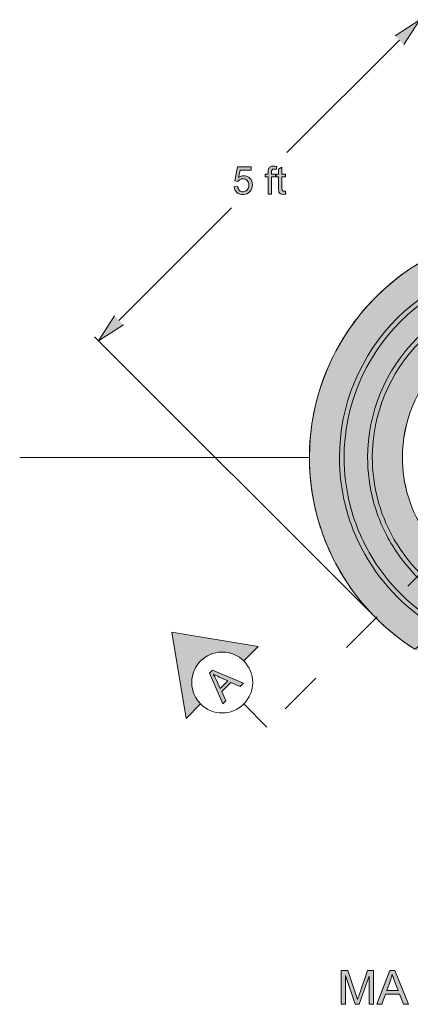
# Model space of a CAD drawing. Units: inches. Extents: x 4.19 to 6.78, y 2.76 to 5.25.
# Drawn here: x 4.19 to 5.1, y 2.89 to 5.16 of the extents above; entities that cross this region are included whole.
import ezdxf

# ---------------------------------------------------------------- set-up
doc = ezdxf.new("R2010")
doc.units = ezdxf.units.IN
doc.header["$MEASUREMENT"] = 0
doc.linetypes.add('AI-Linetype-1', pattern=[0.15, 0.0775, -0.03, 0.0125, -0.03])
doc.linetypes.add('AI-Linetype-2', pattern=[0.15, 0.0775, -0.03, 0.0125, -0.03])
doc.layers.add('Layer 1', color=7, linetype='Continuous')

# ---------------------------------------------------------------- blocks, each defined once
blk = doc.blocks.new('block 2')
at = {"layer": 'Layer 1', "true_color": 0xffffff}
for points in [[(5.0599, 5.1244), (5.1174, 5.1615), (5.0802, 5.1041)], [(4.4334, 4.4574), (4.376, 4.4202), (4.4132, 4.4776)]]:
    blk.add_hatch(color=7, dxfattribs=at).paths.add_polyline_path(points)
h = blk.add_hatch(color=7, dxfattribs=at)
edge = h.paths.add_edge_path()
edge.add_spline(control_points=[(4.6889, 4.7757), (4.6894, 4.7704), (4.6915, 4.7661), (4.6952, 4.7628), (4.6988, 4.7596), (4.7036, 4.758), (4.7094, 4.758), (4.7164, 4.758), (4.722, 4.7605), (4.7261, 4.7657), (4.7294, 4.7699), (4.7311, 4.7749), (4.7311, 4.7807), (4.7311, 4.7867), (4.7292, 4.7917), (4.7254, 4.7955), (4.7216, 4.7994), (4.7169, 4.8013), (4.7113, 4.8013), (4.7071, 4.8013), (4.7031, 4.8), (4.6993, 4.7973), (4.6993, 4.7973), (4.7027, 4.8144), (4.7027, 4.8144), (4.7027, 4.8144), (4.7281, 4.8144), (4.7281, 4.8144), (4.7281, 4.8144), (4.7281, 4.8219), (4.7281, 4.8219), (4.7281, 4.8219), (4.6965, 4.8219), (4.6965, 4.8219), (4.6965, 4.8219), (4.6903, 4.7892), (4.6903, 4.7892), (4.6903, 4.7892), (4.6976, 4.7882), (4.6976, 4.7882), (4.6988, 4.79), (4.7004, 4.7915), (4.7024, 4.7927), (4.7044, 4.7938), (4.7067, 4.7944), (4.7092, 4.7944), (4.7133, 4.7944), (4.7166, 4.7931), (4.7191, 4.7905), (4.7216, 4.7879), (4.7228, 4.7844), (4.7228, 4.7799), (4.7228, 4.7752), (4.7215, 4.7715), (4.7189, 4.7686), (4.7163, 4.7658), (4.7131, 4.7643), (4.7094, 4.7643), (4.7062, 4.7643), (4.7035, 4.7653), (4.7013, 4.7674), (4.6991, 4.7694), (4.6977, 4.7724), (4.6971, 4.7764), (4.6971, 4.7764), (4.6889, 4.7757), (4.6889, 4.7757)], knot_values=[0, 0, 0, 0, 0.013889, 0.013889, 0.013889, 0.027778, 0.027778, 0.027778, 0.041667, 0.041667, 0.041667, 0.055556, 0.055556, 0.055556, 0.069444, 0.069444, 0.069444, 0.083333, 0.083333, 0.083333, 0.097222, 0.097222, 0.097222, 0.111111, 0.111111, 0.111111, 0.125, 0.125, 0.125, 0.138889, 0.138889, 0.138889, 0.152778, 0.152778, 0.152778, 0.166667, 0.166667, 0.166667, 0.180556, 0.180556, 0.180556, 0.194444, 0.194444, 0.194444, 0.208333, 0.208333, 0.208333, 0.222222, 0.222222, 0.222222, 0.236111, 0.236111, 0.236111, 0.25, 0.25, 0.25, 0.263889, 0.263889, 0.263889, 0.277778, 0.277778, 0.277778, 0.291667, 0.291667, 0.291667, 0.305556, 0.305556, 0.305556, 0.305556], degree=3, periodic=0)
edge.add_line((4.6889, 4.7757), (4.6889, 4.7757))
h = blk.add_hatch(color=7, dxfattribs=at)
edge = h.paths.add_edge_path()
edge.add_spline(control_points=[(4.7671, 4.759), (4.7671, 4.759), (4.775, 4.759), (4.775, 4.759), (4.775, 4.759), (4.775, 4.7991), (4.775, 4.7991), (4.775, 4.7991), (4.7839, 4.7991), (4.7839, 4.7991), (4.7839, 4.7991), (4.7839, 4.8052), (4.7839, 4.8052), (4.7839, 4.8052), (4.7749, 4.8052), (4.7749, 4.8052), (4.7749, 4.8052), (4.7749, 4.8094), (4.7749, 4.8094), (4.7749, 4.8122), (4.7754, 4.8141), (4.7764, 4.8151), (4.7774, 4.8161), (4.7791, 4.8166), (4.7814, 4.8166), (4.7829, 4.8166), (4.7844, 4.8164), (4.786, 4.8161), (4.786, 4.8161), (4.7872, 4.8229), (4.7872, 4.8229), (4.7845, 4.8235), (4.7821, 4.8237), (4.7799, 4.8237), (4.7765, 4.8237), (4.7738, 4.8231), (4.7719, 4.8218), (4.77, 4.8206), (4.7687, 4.8189), (4.768, 4.8169), (4.7674, 4.8154), (4.7671, 4.8131), (4.7671, 4.81), (4.7671, 4.81), (4.7671, 4.8051), (4.7671, 4.8051), (4.7671, 4.8051), (4.7602, 4.8051), (4.7602, 4.8051), (4.7602, 4.8051), (4.7602, 4.7991), (4.7602, 4.7991), (4.7602, 4.7991), (4.7671, 4.7991), (4.7671, 4.7991), (4.7671, 4.7991), (4.7671, 4.7589), (4.7671, 4.7589)], knot_values=[0, 0, 0, 0, 0.013889, 0.013889, 0.013889, 0.027778, 0.027778, 0.027778, 0.041667, 0.041667, 0.041667, 0.055556, 0.055556, 0.055556, 0.069444, 0.069444, 0.069444, 0.083333, 0.083333, 0.083333, 0.097222, 0.097222, 0.097222, 0.111111, 0.111111, 0.111111, 0.125, 0.125, 0.125, 0.138889, 0.138889, 0.138889, 0.152778, 0.152778, 0.152778, 0.166667, 0.166667, 0.166667, 0.180556, 0.180556, 0.180556, 0.194444, 0.194444, 0.194444, 0.208333, 0.208333, 0.208333, 0.222222, 0.222222, 0.222222, 0.236111, 0.236111, 0.236111, 0.25, 0.25, 0.25, 0.263889, 0.263889, 0.263889, 0.263889], degree=3, periodic=0)
edge.add_line((4.7671, 4.7589), (4.7671, 4.759))
h = blk.add_hatch(color=7, dxfattribs=at)
edge = h.paths.add_edge_path()
edge.add_spline(control_points=[(4.807, 4.766), (4.8056, 4.7658), (4.8045, 4.7657), (4.8036, 4.7657), (4.8025, 4.7657), (4.8016, 4.7659), (4.801, 4.7662), (4.8003, 4.7666), (4.7999, 4.7671), (4.7996, 4.7678), (4.7993, 4.7684), (4.7992, 4.7698), (4.7992, 4.7721), (4.7992, 4.7721), (4.7992, 4.7991), (4.7992, 4.7991), (4.7992, 4.7991), (4.807, 4.7991), (4.807, 4.7991), (4.807, 4.7991), (4.807, 4.8052), (4.807, 4.8052), (4.807, 4.8052), (4.7992, 4.8052), (4.7992, 4.8052), (4.7992, 4.8052), (4.7992, 4.8213), (4.7992, 4.8213), (4.7992, 4.8213), (4.7914, 4.8166), (4.7914, 4.8166), (4.7914, 4.8166), (4.7914, 4.8052), (4.7914, 4.8052), (4.7914, 4.8052), (4.7856, 4.8052), (4.7856, 4.8052), (4.7856, 4.8052), (4.7856, 4.7991), (4.7856, 4.7991), (4.7856, 4.7991), (4.7914, 4.7991), (4.7914, 4.7991), (4.7914, 4.7991), (4.7914, 4.7725), (4.7914, 4.7725), (4.7914, 4.7713), (4.7914, 4.7703), (4.7914, 4.7693), (4.7915, 4.7683), (4.7915, 4.7674), (4.7916, 4.7667), (4.7918, 4.7651), (4.792, 4.764), (4.7923, 4.7633), (4.793, 4.7618), (4.7941, 4.7606), (4.7956, 4.7597), (4.7972, 4.7588), (4.7994, 4.7584), (4.8022, 4.7584), (4.804, 4.7584), (4.8059, 4.7586), (4.8081, 4.7591), (4.8081, 4.7591), (4.807, 4.766), (4.807, 4.766)], knot_values=[0, 0, 0, 0, 0.013889, 0.013889, 0.013889, 0.027778, 0.027778, 0.027778, 0.041667, 0.041667, 0.041667, 0.055556, 0.055556, 0.055556, 0.069444, 0.069444, 0.069444, 0.083333, 0.083333, 0.083333, 0.097222, 0.097222, 0.097222, 0.111111, 0.111111, 0.111111, 0.125, 0.125, 0.125, 0.138889, 0.138889, 0.138889, 0.152778, 0.152778, 0.152778, 0.166667, 0.166667, 0.166667, 0.180556, 0.180556, 0.180556, 0.194444, 0.194444, 0.194444, 0.208333, 0.208333, 0.208333, 0.222222, 0.222222, 0.222222, 0.236111, 0.236111, 0.236111, 0.25, 0.25, 0.25, 0.263889, 0.263889, 0.263889, 0.277778, 0.277778, 0.277778, 0.291667, 0.291667, 0.291667, 0.305556, 0.305556, 0.305556, 0.305556], degree=3, periodic=0)
edge.add_line((4.807, 4.766), (4.807, 4.766))
at = {"layer": 'Layer 1', "true_color": 0xbebebe}
h = blk.add_hatch(color=9, dxfattribs=at)
edge = h.paths.add_edge_path()
edge.add_spline(control_points=[(5.8876, 4.3052), (5.8682, 4.3684), (5.8369, 4.4275), (5.7951, 4.4794), (5.7535, 4.5312), (5.7036, 4.5731), (5.6497, 4.6044), (5.6497, 4.6044), (5.6465, 4.6011), (5.6465, 4.6011), (5.6465, 4.6011), (5.6478, 4.6055), (5.6478, 4.6055), (5.6187, 4.6222), (5.5869, 4.6368), (5.5524, 4.6482), (5.5179, 4.6597), (5.4811, 4.668), (5.4426, 4.6722), (5.3649, 4.6805), (5.284, 4.6716), (5.2064, 4.6432), (5.1289, 4.6149), (5.0613, 4.5694), (5.0074, 4.5129), (4.9806, 4.4849), (4.9579, 4.4548), (4.939, 4.4238), (4.92, 4.3927), (4.9051, 4.361), (4.8937, 4.3295), (4.8823, 4.298), (4.8735, 4.2641), (4.8681, 4.2282), (4.8628, 4.1923), (4.861, 4.1546), (4.8636, 4.116), (4.8688, 4.038), (4.8916, 3.9598), (4.9329, 3.8884), (4.9764, 3.8133), (5.0364, 3.7524), (5.1054, 3.7086), (5.1054, 3.7086), (5.2967, 3.8545), (5.2967, 3.8545), (5.2333, 3.8737), (5.1757, 3.9135), (5.1348, 3.9705), (5.1148, 3.9983), (5.1002, 4.0286), (5.0906, 4.0597), (5.081, 4.0907), (5.0768, 4.1216), (5.0768, 4.151), (5.0768, 4.2331), (5.1095, 4.3119), (5.1675, 4.37), (5.2256, 4.4281), (5.3044, 4.4608), (5.3866, 4.4608), (5.4226, 4.4608), (5.4607, 4.4545), (5.4985, 4.4399), (5.5363, 4.4252), (5.5718, 4.403), (5.6022, 4.3735), (5.6326, 4.344), (5.6561, 4.3091), (5.672, 4.2715), (5.6878, 4.234), (5.6953, 4.1957), (5.6963, 4.1593), (5.6963, 4.1593), (5.8876, 4.3053), (5.8876, 4.3053)], knot_values=[0, 0, 0, 0, 0.013889, 0.013889, 0.013889, 0.027778, 0.027778, 0.027778, 0.041667, 0.041667, 0.041667, 0.055556, 0.055556, 0.055556, 0.069444, 0.069444, 0.069444, 0.083333, 0.083333, 0.083333, 0.097222, 0.097222, 0.097222, 0.111111, 0.111111, 0.111111, 0.125, 0.125, 0.125, 0.138889, 0.138889, 0.138889, 0.152778, 0.152778, 0.152778, 0.166667, 0.166667, 0.166667, 0.180556, 0.180556, 0.180556, 0.194444, 0.194444, 0.194444, 0.208333, 0.208333, 0.208333, 0.222222, 0.222222, 0.222222, 0.236111, 0.236111, 0.236111, 0.25, 0.25, 0.25, 0.263889, 0.263889, 0.263889, 0.277778, 0.277778, 0.277778, 0.291667, 0.291667, 0.291667, 0.305556, 0.305556, 0.305556, 0.319444, 0.319444, 0.319444, 0.333333, 0.333333, 0.333333, 0.347222, 0.347222, 0.347222, 0.347222], degree=3, periodic=0)
edge.add_line((5.8876, 4.3053), (5.8876, 4.3052))
edge = h.paths.add_edge_path()
edge.add_spline(control_points=[(5.1054, 3.7086), (5.1362, 3.6889), (5.1682, 3.6731), (5.2004, 3.6609), (5.2325, 3.6487), (5.2646, 3.6401), (5.296, 3.6346), (5.3289, 3.6288), (5.3639, 3.626), (5.4002, 3.6269), (5.4366, 3.6279), (5.4739, 3.6326), (5.5116, 3.6418), (5.5875, 3.6605), (5.6605, 3.6964), (5.7237, 3.7495), (5.7869, 3.8026), (5.835, 3.8683), (5.8665, 3.9399), (5.8821, 3.9753), (5.8932, 4.0113), (5.9004, 4.0469), (5.9076, 4.0826), (5.9109, 4.1175), (5.9109, 4.1509), (5.9109, 4.2017), (5.9035, 4.2538), (5.8877, 4.3052), (5.8877, 4.3052), (5.6963, 4.1593), (5.6963, 4.1593), (5.6964, 4.1565), (5.6964, 4.1537), (5.6964, 4.1509), (5.6964, 4.0688), (5.6638, 3.99), (5.6057, 3.9319), (5.5476, 3.8738), (5.4688, 3.8411), (5.3866, 3.8412), (5.3577, 3.8412), (5.3273, 3.8452), (5.2967, 3.8545), (5.2967, 3.8545), (5.1054, 3.7086), (5.1054, 3.7086)], knot_values=[0, 0, 0, 0, 0.013889, 0.013889, 0.013889, 0.027778, 0.027778, 0.027778, 0.041667, 0.041667, 0.041667, 0.055556, 0.055556, 0.055556, 0.069444, 0.069444, 0.069444, 0.083333, 0.083333, 0.083333, 0.097222, 0.097222, 0.097222, 0.111111, 0.111111, 0.111111, 0.125, 0.125, 0.125, 0.138889, 0.138889, 0.138889, 0.152778, 0.152778, 0.152778, 0.166667, 0.166667, 0.166667, 0.180556, 0.180556, 0.180556, 0.194444, 0.194444, 0.194444, 0.208333, 0.208333, 0.208333, 0.208333], degree=3, periodic=0)
edge.add_line((5.1054, 3.7086), (5.1054, 3.7086))
at = {"layer": 'Layer 1', "true_color": 0xffffff}
h = blk.add_hatch(color=7, dxfattribs=at)
edge = h.paths.add_edge_path()
edge.add_spline(control_points=[(4.6116, 3.582), (4.5995, 3.594), (4.591, 3.6115), (4.591, 3.6317), (4.591, 3.6519), (4.5995, 3.6694), (4.6116, 3.6814), (4.6236, 3.6934), (4.6411, 3.702), (4.6613, 3.702), (4.6815, 3.702), (4.699, 3.6935), (4.711, 3.6814), (4.711, 3.6814), (4.7442, 3.7146), (4.7442, 3.7146), (4.7442, 3.7146), (4.5453, 3.7477), (4.5453, 3.7477), (4.5453, 3.7477), (4.5784, 3.5488), (4.5784, 3.5488), (4.5784, 3.5488), (4.6116, 3.582), (4.6116, 3.582)], knot_values=[0, 0, 0, 0, 0.013889, 0.013889, 0.013889, 0.027778, 0.027778, 0.027778, 0.041667, 0.041667, 0.041667, 0.055556, 0.055556, 0.055556, 0.069444, 0.069444, 0.069444, 0.083333, 0.083333, 0.083333, 0.097222, 0.097222, 0.097222, 0.111111, 0.111111, 0.111111, 0.111111], degree=3, periodic=0)
edge.add_line((4.6116, 3.582), (4.6116, 3.582))
h = blk.add_hatch(color=7, dxfattribs=at)
h.paths.add_polyline_path([(4.663, 3.5825), (4.6701, 3.5896), (4.6603, 3.6106), (4.6816, 3.6319), (4.7029, 3.6224), (4.7105, 3.6301), (4.6389, 3.6601), (4.6317, 3.6529), (4.663, 3.5825)])
edge = h.paths.add_edge_path()
edge.add_spline(control_points=[(4.6568, 3.618), (4.6568, 3.618), (4.6474, 3.6385), (4.6474, 3.6385), (4.6454, 3.6429), (4.643, 3.6471), (4.6405, 3.651), (4.644, 3.6491), (4.6487, 3.6467), (4.6546, 3.644), (4.6546, 3.644), (4.674, 3.6353), (4.674, 3.6353), (4.674, 3.6353), (4.6568, 3.618), (4.6568, 3.618)], knot_values=[0, 0, 0, 0, 0.013889, 0.013889, 0.013889, 0.027778, 0.027778, 0.027778, 0.041667, 0.041667, 0.041667, 0.055556, 0.055556, 0.055556, 0.069444, 0.069444, 0.069444, 0.069444], degree=3, periodic=0)
edge.add_line((4.6568, 3.618), (4.6568, 3.618))
h = blk.add_hatch(color=7, dxfattribs=at)
edge = h.paths.add_edge_path()
edge.add_spline(control_points=[(4.9358, 2.8888), (4.9358, 2.8888), (4.9457, 2.8888), (4.9457, 2.8888), (4.9457, 2.8888), (4.9457, 2.955), (4.9457, 2.955), (4.9457, 2.955), (4.9682, 2.8888), (4.9682, 2.8888), (4.9682, 2.8888), (4.9775, 2.8888), (4.9775, 2.8888), (4.9775, 2.8888), (5.0002, 2.9539), (5.0002, 2.9539), (5.0002, 2.9539), (5.0002, 2.8888), (5.0002, 2.8888), (5.0002, 2.8888), (5.0101, 2.8888), (5.0101, 2.8888), (5.0101, 2.8888), (5.0101, 2.9666), (5.0101, 2.9666), (5.0101, 2.9666), (4.9963, 2.9666), (4.9963, 2.9666), (4.9963, 2.9666), (4.9776, 2.9125), (4.9776, 2.9125), (4.9757, 2.907), (4.9744, 2.9029), (4.9734, 2.9), (4.9727, 2.9025), (4.9714, 2.9064), (4.9697, 2.9115), (4.9697, 2.9115), (4.9513, 2.9666), (4.9513, 2.9666), (4.9513, 2.9666), (4.9358, 2.9666), (4.9358, 2.9666), (4.9358, 2.9666), (4.9358, 2.8888), (4.9358, 2.8888)], knot_values=[0, 0, 0, 0, 0.013889, 0.013889, 0.013889, 0.027778, 0.027778, 0.027778, 0.041667, 0.041667, 0.041667, 0.055556, 0.055556, 0.055556, 0.069444, 0.069444, 0.069444, 0.083333, 0.083333, 0.083333, 0.097222, 0.097222, 0.097222, 0.111111, 0.111111, 0.111111, 0.125, 0.125, 0.125, 0.138889, 0.138889, 0.138889, 0.152778, 0.152778, 0.152778, 0.166667, 0.166667, 0.166667, 0.180556, 0.180556, 0.180556, 0.194444, 0.194444, 0.194444, 0.208333, 0.208333, 0.208333, 0.208333], degree=3, periodic=0)
edge.add_line((4.9358, 2.8888), (4.9358, 2.8888))
h = blk.add_hatch(color=7, dxfattribs=at)
h.paths.add_polyline_path([(5.0181, 2.8888), (5.0291, 2.8888), (5.0376, 2.9124), (5.0702, 2.9124), (5.0792, 2.8888), (5.0909, 2.8888), (5.0592, 2.9666), (5.048, 2.9666), (5.0181, 2.8888)])
edge = h.paths.add_edge_path()
edge.add_spline(control_points=[(5.0406, 2.9207), (5.0406, 2.9207), (5.0492, 2.9436), (5.0492, 2.9436), (5.0509, 2.9485), (5.0523, 2.9534), (5.0533, 2.9584), (5.0546, 2.9543), (5.0564, 2.9489), (5.0588, 2.9423), (5.0588, 2.9423), (5.067, 2.9207), (5.067, 2.9207), (5.067, 2.9207), (5.0405, 2.9207), (5.0405, 2.9207)], knot_values=[0, 0, 0, 0, 0.013889, 0.013889, 0.013889, 0.027778, 0.027778, 0.027778, 0.041667, 0.041667, 0.041667, 0.055556, 0.055556, 0.055556, 0.069444, 0.069444, 0.069444, 0.069444], degree=3, periodic=0)
edge.add_line((5.0405, 2.9207), (5.0406, 2.9207))
at = {"layer": 'Layer 1', "lineweight": 0}
for points in [[(5.0599, 5.1244), (5.1174, 5.1615), (5.0802, 5.1041)], [(4.4334, 4.4574), (4.376, 4.4202), (4.4132, 4.4776)], [(4.663, 3.5825), (4.6701, 3.5896), (4.6603, 3.6106), (4.6816, 3.6319), (4.7029, 3.6224), (4.7105, 3.6301), (4.6389, 3.6601), (4.6317, 3.6529), (4.663, 3.5825)], [(5.0181, 2.8888), (5.0291, 2.8888), (5.0376, 2.9124), (5.0702, 2.9124), (5.0792, 2.8888), (5.0909, 2.8888), (5.0592, 2.9666), (5.048, 2.9666), (5.0181, 2.8888)]]:
    blk.add_lwpolyline(points, dxfattribs=at)
at = {"layer": 'Layer 1', "color": 7, "lineweight": 13, "true_color": 0xffffff}
for points in [[(4.8104, 4.8546), (5.07, 5.1143)], [(4.683, 4.7272), (4.4233, 4.4675)], [(5.0002, 3.796), (4.367, 4.4292)], [(4.8624, 4.1509), (4.1944, 4.1509)]]:
    blk.add_lwpolyline(points, dxfattribs=at)
at = {"layer": 'Layer 1', "color": 7, "linetype": 'AI-Linetype-2', "lineweight": 13, "true_color": 0xffffff}
blk.add_lwpolyline([(5.9556, 4.8265), (6.0089, 4.7732), (4.7643, 3.5287)], dxfattribs=at)
at = {"layer": 'Layer 1', "color": 7, "linetype": 'AI-Linetype-1', "lineweight": 13, "true_color": 0xffffff}
blk.add_lwpolyline([(4.711, 3.582), (4.7643, 3.5287)], dxfattribs=at)
at = {"layer": 'Layer 1', "lineweight": 0}
for points, knots in [([(4.6889, 4.7757), (4.6894, 4.7704), (4.6915, 4.7661), (4.6952, 4.7628), (4.6988, 4.7596), (4.7036, 4.758), (4.7094, 4.758), (4.7164, 4.758), (4.722, 4.7605), (4.7261, 4.7657), (4.7294, 4.7699), (4.7311, 4.7749), (4.7311, 4.7807), (4.7311, 4.7867), (4.7292, 4.7917), (4.7254, 4.7955), (4.7216, 4.7994), (4.7169, 4.8013), (4.7113, 4.8013), (4.7071, 4.8013), (4.7031, 4.8), (4.6993, 4.7973), (4.6993, 4.7973), (4.7027, 4.8144), (4.7027, 4.8144), (4.7027, 4.8144), (4.7281, 4.8144), (4.7281, 4.8144), (4.7281, 4.8144), (4.7281, 4.8219), (4.7281, 4.8219), (4.7281, 4.8219), (4.6965, 4.8219), (4.6965, 4.8219), (4.6965, 4.8219), (4.6903, 4.7892), (4.6903, 4.7892), (4.6903, 4.7892), (4.6976, 4.7882), (4.6976, 4.7882), (4.6988, 4.79), (4.7004, 4.7915), (4.7024, 4.7927), (4.7044, 4.7938), (4.7067, 4.7944), (4.7092, 4.7944), (4.7133, 4.7944), (4.7166, 4.7931), (4.7191, 4.7905), (4.7216, 4.7879), (4.7228, 4.7844), (4.7228, 4.7799), (4.7228, 4.7752), (4.7215, 4.7715), (4.7189, 4.7686), (4.7163, 4.7658), (4.7131, 4.7643), (4.7094, 4.7643), (4.7062, 4.7643), (4.7035, 4.7653), (4.7013, 4.7674), (4.6991, 4.7694), (4.6977, 4.7724), (4.6971, 4.7764), (4.6971, 4.7764), (4.6889, 4.7757), (4.6889, 4.7757)], [0, 0, 0, 0, 1, 1, 1, 2, 2, 2, 3, 3, 3, 4, 4, 4, 5, 5, 5, 6, 6, 6, 7, 7, 7, 8, 8, 8, 9, 9, 9, 10, 10, 10, 11, 11, 11, 12, 12, 12, 13, 13, 13, 14, 14, 14, 15, 15, 15, 16, 16, 16, 17, 17, 17, 18, 18, 18, 19, 19, 19, 20, 20, 20, 21, 21, 21, 22, 22, 22, 22]), ([(4.7671, 4.759), (4.7671, 4.759), (4.775, 4.759), (4.775, 4.759), (4.775, 4.759), (4.775, 4.7991), (4.775, 4.7991), (4.775, 4.7991), (4.7839, 4.7991), (4.7839, 4.7991), (4.7839, 4.7991), (4.7839, 4.8052), (4.7839, 4.8052), (4.7839, 4.8052), (4.7749, 4.8052), (4.7749, 4.8052), (4.7749, 4.8052), (4.7749, 4.8094), (4.7749, 4.8094), (4.7749, 4.8122), (4.7754, 4.8141), (4.7764, 4.8151), (4.7774, 4.8161), (4.7791, 4.8166), (4.7814, 4.8166), (4.7829, 4.8166), (4.7844, 4.8164), (4.786, 4.8161), (4.786, 4.8161), (4.7872, 4.8229), (4.7872, 4.8229), (4.7845, 4.8235), (4.7821, 4.8237), (4.7799, 4.8237), (4.7765, 4.8237), (4.7738, 4.8231), (4.7719, 4.8218), (4.77, 4.8206), (4.7687, 4.8189), (4.768, 4.8169), (4.7674, 4.8154), (4.7671, 4.8131), (4.7671, 4.81), (4.7671, 4.81), (4.7671, 4.8051), (4.7671, 4.8051), (4.7671, 4.8051), (4.7602, 4.8051), (4.7602, 4.8051), (4.7602, 4.8051), (4.7602, 4.7991), (4.7602, 4.7991), (4.7602, 4.7991), (4.7671, 4.7991), (4.7671, 4.7991), (4.7671, 4.7991), (4.7671, 4.7589), (4.7671, 4.7589)], [0, 0, 0, 0, 1, 1, 1, 2, 2, 2, 3, 3, 3, 4, 4, 4, 5, 5, 5, 6, 6, 6, 7, 7, 7, 8, 8, 8, 9, 9, 9, 10, 10, 10, 11, 11, 11, 12, 12, 12, 13, 13, 13, 14, 14, 14, 15, 15, 15, 16, 16, 16, 17, 17, 17, 18, 18, 18, 19, 19, 19, 19]), ([(4.807, 4.766), (4.8056, 4.7658), (4.8045, 4.7657), (4.8036, 4.7657), (4.8025, 4.7657), (4.8016, 4.7659), (4.801, 4.7662), (4.8003, 4.7666), (4.7999, 4.7671), (4.7996, 4.7678), (4.7993, 4.7684), (4.7992, 4.7698), (4.7992, 4.7721), (4.7992, 4.7721), (4.7992, 4.7991), (4.7992, 4.7991), (4.7992, 4.7991), (4.807, 4.7991), (4.807, 4.7991), (4.807, 4.7991), (4.807, 4.8052), (4.807, 4.8052), (4.807, 4.8052), (4.7992, 4.8052), (4.7992, 4.8052), (4.7992, 4.8052), (4.7992, 4.8213), (4.7992, 4.8213), (4.7992, 4.8213), (4.7914, 4.8166), (4.7914, 4.8166), (4.7914, 4.8166), (4.7914, 4.8052), (4.7914, 4.8052), (4.7914, 4.8052), (4.7856, 4.8052), (4.7856, 4.8052), (4.7856, 4.8052), (4.7856, 4.7991), (4.7856, 4.7991), (4.7856, 4.7991), (4.7914, 4.7991), (4.7914, 4.7991), (4.7914, 4.7991), (4.7914, 4.7725), (4.7914, 4.7725), (4.7914, 4.7713), (4.7914, 4.7703), (4.7914, 4.7693), (4.7915, 4.7683), (4.7915, 4.7674), (4.7916, 4.7667), (4.7918, 4.7651), (4.792, 4.764), (4.7923, 4.7633), (4.793, 4.7618), (4.7941, 4.7606), (4.7956, 4.7597), (4.7972, 4.7588), (4.7994, 4.7584), (4.8022, 4.7584), (4.804, 4.7584), (4.8059, 4.7586), (4.8081, 4.7591), (4.8081, 4.7591), (4.807, 4.766), (4.807, 4.766)], [0, 0, 0, 0, 1, 1, 1, 2, 2, 2, 3, 3, 3, 4, 4, 4, 5, 5, 5, 6, 6, 6, 7, 7, 7, 8, 8, 8, 9, 9, 9, 10, 10, 10, 11, 11, 11, 12, 12, 12, 13, 13, 13, 14, 14, 14, 15, 15, 15, 16, 16, 16, 17, 17, 17, 18, 18, 18, 19, 19, 19, 20, 20, 20, 21, 21, 21, 22, 22, 22, 22]), ([(5.8876, 4.3052), (5.8682, 4.3684), (5.8369, 4.4275), (5.7951, 4.4794), (5.7535, 4.5312), (5.7036, 4.5731), (5.6497, 4.6044), (5.6497, 4.6044), (5.6465, 4.6011), (5.6465, 4.6011), (5.6465, 4.6011), (5.6478, 4.6055), (5.6478, 4.6055), (5.6187, 4.6222), (5.5869, 4.6368), (5.5524, 4.6482), (5.5179, 4.6597), (5.4811, 4.668), (5.4426, 4.6722), (5.3649, 4.6805), (5.284, 4.6716), (5.2064, 4.6432), (5.1289, 4.6149), (5.0613, 4.5694), (5.0074, 4.5129), (4.9806, 4.4849), (4.9579, 4.4548), (4.939, 4.4238), (4.92, 4.3927), (4.9051, 4.361), (4.8937, 4.3295), (4.8823, 4.298), (4.8735, 4.2641), (4.8681, 4.2282), (4.8628, 4.1923), (4.861, 4.1546), (4.8636, 4.116), (4.8688, 4.038), (4.8916, 3.9598), (4.9329, 3.8884), (4.9764, 3.8133), (5.0364, 3.7524), (5.1054, 3.7086), (5.1054, 3.7086), (5.2967, 3.8545), (5.2967, 3.8545), (5.2333, 3.8737), (5.1757, 3.9135), (5.1348, 3.9705), (5.1148, 3.9983), (5.1002, 4.0286), (5.0906, 4.0597), (5.081, 4.0907), (5.0768, 4.1216), (5.0768, 4.151), (5.0768, 4.2331), (5.1095, 4.3119), (5.1675, 4.37), (5.2256, 4.4281), (5.3044, 4.4608), (5.3866, 4.4608), (5.4226, 4.4608), (5.4607, 4.4545), (5.4985, 4.4399), (5.5363, 4.4252), (5.5718, 4.403), (5.6022, 4.3735), (5.6326, 4.344), (5.6561, 4.3091), (5.672, 4.2715), (5.6878, 4.234), (5.6953, 4.1957), (5.6963, 4.1593), (5.6963, 4.1593), (5.8876, 4.3053), (5.8876, 4.3053)], [0, 0, 0, 0, 1, 1, 1, 2, 2, 2, 3, 3, 3, 4, 4, 4, 5, 5, 5, 6, 6, 6, 7, 7, 7, 8, 8, 8, 9, 9, 9, 10, 10, 10, 11, 11, 11, 12, 12, 12, 13, 13, 13, 14, 14, 14, 15, 15, 15, 16, 16, 16, 17, 17, 17, 18, 18, 18, 19, 19, 19, 20, 20, 20, 21, 21, 21, 22, 22, 22, 23, 23, 23, 24, 24, 24, 25, 25, 25, 25]), ([(4.6116, 3.582), (4.5995, 3.594), (4.591, 3.6115), (4.591, 3.6317), (4.591, 3.6519), (4.5995, 3.6694), (4.6116, 3.6814), (4.6236, 3.6934), (4.6411, 3.702), (4.6613, 3.702), (4.6815, 3.702), (4.699, 3.6935), (4.711, 3.6814), (4.711, 3.6814), (4.7442, 3.7146), (4.7442, 3.7146), (4.7442, 3.7146), (4.5453, 3.7477), (4.5453, 3.7477), (4.5453, 3.7477), (4.5784, 3.5488), (4.5784, 3.5488), (4.5784, 3.5488), (4.6116, 3.582), (4.6116, 3.582)], [0, 0, 0, 0, 1, 1, 1, 2, 2, 2, 3, 3, 3, 4, 4, 4, 5, 5, 5, 6, 6, 6, 7, 7, 7, 8, 8, 8, 8]), ([(4.6568, 3.618), (4.6568, 3.618), (4.6474, 3.6385), (4.6474, 3.6385), (4.6454, 3.6429), (4.643, 3.6471), (4.6405, 3.651), (4.644, 3.6491), (4.6487, 3.6467), (4.6546, 3.644), (4.6546, 3.644), (4.674, 3.6353), (4.674, 3.6353), (4.674, 3.6353), (4.6568, 3.618), (4.6568, 3.618)], [0, 0, 0, 0, 1, 1, 1, 2, 2, 2, 3, 3, 3, 4, 4, 4, 5, 5, 5, 5]), ([(4.9358, 2.8888), (4.9358, 2.8888), (4.9457, 2.8888), (4.9457, 2.8888), (4.9457, 2.8888), (4.9457, 2.955), (4.9457, 2.955), (4.9457, 2.955), (4.9682, 2.8888), (4.9682, 2.8888), (4.9682, 2.8888), (4.9775, 2.8888), (4.9775, 2.8888), (4.9775, 2.8888), (5.0002, 2.9539), (5.0002, 2.9539), (5.0002, 2.9539), (5.0002, 2.8888), (5.0002, 2.8888), (5.0002, 2.8888), (5.0101, 2.8888), (5.0101, 2.8888), (5.0101, 2.8888), (5.0101, 2.9666), (5.0101, 2.9666), (5.0101, 2.9666), (4.9963, 2.9666), (4.9963, 2.9666), (4.9963, 2.9666), (4.9776, 2.9125), (4.9776, 2.9125), (4.9757, 2.907), (4.9744, 2.9029), (4.9734, 2.9), (4.9727, 2.9025), (4.9714, 2.9064), (4.9697, 2.9115), (4.9697, 2.9115), (4.9513, 2.9666), (4.9513, 2.9666), (4.9513, 2.9666), (4.9358, 2.9666), (4.9358, 2.9666), (4.9358, 2.9666), (4.9358, 2.8888), (4.9358, 2.8888)], [0, 0, 0, 0, 1, 1, 1, 2, 2, 2, 3, 3, 3, 4, 4, 4, 5, 5, 5, 6, 6, 6, 7, 7, 7, 8, 8, 8, 9, 9, 9, 10, 10, 10, 11, 11, 11, 12, 12, 12, 13, 13, 13, 14, 14, 14, 15, 15, 15, 15]), ([(5.0406, 2.9207), (5.0406, 2.9207), (5.0492, 2.9436), (5.0492, 2.9436), (5.0509, 2.9485), (5.0523, 2.9534), (5.0533, 2.9584), (5.0546, 2.9543), (5.0564, 2.9489), (5.0588, 2.9423), (5.0588, 2.9423), (5.067, 2.9207), (5.067, 2.9207), (5.067, 2.9207), (5.0405, 2.9207), (5.0405, 2.9207)], [0, 0, 0, 0, 1, 1, 1, 2, 2, 2, 3, 3, 3, 4, 4, 4, 5, 5, 5, 5])]:
    blk.add_open_spline(points, degree=3, knots=knots, dxfattribs=at)
at = {"layer": 'Layer 1', "color": 7, "lineweight": 20, "true_color": 0xffffff}
blk.add_open_spline([(5.8876, 4.3052), (5.8715, 4.3576), (5.8467, 4.4086), (5.8131, 4.4557), (5.7795, 4.5028), (5.7382, 4.544), (5.6911, 4.5776), (5.644, 4.6112), (5.593, 4.6359), (5.5406, 4.652), (5.4883, 4.6681), (5.4362, 4.6752), (5.3866, 4.6752), (5.2476, 4.6752), (5.1143, 4.6199), (5.016, 4.5216), (4.9177, 4.4233), (4.8624, 4.29), (4.8624, 4.1509), (4.8624, 4.1118), (4.8668, 4.071), (4.8766, 4.0296), (4.8865, 3.9883), (4.9016, 3.947), (4.9225, 3.9073), (4.9648, 3.8267), (5.0277, 3.758), (5.1054, 3.7086)], degree=3, knots=[0, 0, 0, 0, 1, 1, 1, 2, 2, 2, 3, 3, 3, 4, 4, 4, 5, 5, 5, 6, 6, 6, 7, 7, 7, 8, 8, 8, 9, 9, 9, 9], dxfattribs=at)
at = {"layer": 'Layer 1', "color": 7, "lineweight": 13, "true_color": 0xffffff}
for points, knots in [([(5.8283, 4.2599), (5.8165, 4.3075), (5.7968, 4.3546), (5.7683, 4.3985), (5.7398, 4.4424), (5.7039, 4.4812), (5.6619, 4.5131), (5.62, 4.545), (5.574, 4.5685), (5.5264, 4.5839), (5.4789, 4.5992), (5.4316, 4.6059), (5.3866, 4.6059), (5.2659, 4.6059), (5.1502, 4.558), (5.0649, 4.4726), (4.9796, 4.3873), (4.9317, 4.2716), (4.9317, 4.151), (4.9317, 4.1151), (4.9359, 4.0777), (4.9455, 4.0398), (4.955, 4.0019), (4.9697, 3.9642), (4.9899, 3.9282), (5.031, 3.8551), (5.0915, 3.7947), (5.1647, 3.7538)], [0, 0, 0, 0, 1, 1, 1, 2, 2, 2, 3, 3, 3, 4, 4, 4, 5, 5, 5, 6, 6, 6, 7, 7, 7, 8, 8, 8, 9, 9, 9, 9]), ([(5.819, 4.2528), (5.8079, 4.2996), (5.789, 4.3461), (5.7613, 4.3895), (5.7337, 4.4329), (5.6986, 4.4714), (5.6574, 4.503), (5.6163, 4.5346), (5.5711, 4.558), (5.5243, 4.5732), (5.4776, 4.5885), (5.4309, 4.5951), (5.3867, 4.5951), (5.2688, 4.5951), (5.1559, 4.5483), (5.0725, 4.465), (4.9893, 4.3817), (4.9424, 4.2687), (4.9424, 4.1509), (4.9424, 4.1155), (4.9467, 4.0787), (4.9562, 4.0413), (4.9657, 4.0039), (4.9804, 3.9668), (5.0005, 3.9314), (5.0414, 3.8594), (5.1015, 3.8004), (5.174, 3.7609)], [0, 0, 0, 0, 1, 1, 1, 2, 2, 2, 3, 3, 3, 4, 4, 4, 5, 5, 5, 6, 6, 6, 7, 7, 7, 8, 8, 8, 9, 9, 9, 9]), ([(5.7711, 4.2163), (5.7638, 4.2591), (5.749, 4.3024), (5.7258, 4.3433), (5.7025, 4.3844), (5.6718, 4.4212), (5.6348, 4.4517), (5.5979, 4.4822), (5.5566, 4.5048), (5.5135, 4.5197), (5.4705, 4.5344), (5.4274, 4.5409), (5.3866, 4.5409), (5.2832, 4.5409), (5.184, 4.4998), (5.1109, 4.4267), (5.0378, 4.3535), (4.9967, 4.2543), (4.9967, 4.1509), (4.9967, 4.1181), (5.0008, 4.0837), (5.0102, 4.049), (5.0196, 4.0142), (5.0341, 3.9799), (5.0539, 3.9475), (5.0943, 3.8815), (5.153, 3.8296), (5.2219, 3.7974)], [0, 0, 0, 0, 1, 1, 1, 2, 2, 2, 3, 3, 3, 4, 4, 4, 5, 5, 5, 6, 6, 6, 7, 7, 7, 8, 8, 8, 9, 9, 9, 9]), ([(5.7614, 4.2089), (5.7549, 4.2509), (5.741, 4.2936), (5.7187, 4.3341), (5.6963, 4.3746), (5.6665, 4.4111), (5.6304, 4.4414), (5.5943, 4.4717), (5.5537, 4.4943), (5.5114, 4.509), (5.4691, 4.5237), (5.4268, 4.5301), (5.3866, 4.5301), (5.2861, 4.5301), (5.1896, 4.4902), (5.1185, 4.4191), (5.0474, 4.3479), (5.0074, 4.2515), (5.0074, 4.1509), (5.0074, 4.1186), (5.0116, 4.0847), (5.021, 4.0505), (5.0304, 4.0163), (5.0448, 3.9825), (5.0646, 3.9507), (5.1049, 3.8858), (5.1634, 3.8354), (5.2316, 3.8049)], [0, 0, 0, 0, 1, 1, 1, 2, 2, 2, 3, 3, 3, 4, 4, 4, 5, 5, 5, 6, 6, 6, 7, 7, 7, 8, 8, 8, 9, 9, 9, 9]), ([(5.6963, 4.1593), (5.6953, 4.1957), (5.6879, 4.2339), (5.672, 4.2714), (5.6561, 4.309), (5.6327, 4.3439), (5.6022, 4.3734), (5.5718, 4.4029), (5.5363, 4.4252), (5.4985, 4.4398), (5.4608, 4.4544), (5.4226, 4.4607), (5.3866, 4.4607), (5.3045, 4.4607), (5.2256, 4.4281), (5.1676, 4.37), (5.1095, 4.3119), (5.0768, 4.2331), (5.0769, 4.1509), (5.0769, 4.1215), (5.081, 4.0907), (5.0906, 4.0596), (5.1002, 4.0285), (5.1149, 3.9983), (5.1349, 3.9704), (5.1757, 3.9134), (5.2334, 3.8737), (5.2967, 3.8545)], [0, 0, 0, 0, 1, 1, 1, 2, 2, 2, 3, 3, 3, 4, 4, 4, 5, 5, 5, 6, 6, 6, 7, 7, 7, 8, 8, 8, 9, 9, 9, 9]), ([(4.6116, 3.582), (4.639, 3.5545), (4.6835, 3.5545), (4.711, 3.582), (4.7385, 3.6094), (4.7385, 3.6539), (4.711, 3.6814)], [0, 0, 0, 0, 1, 1, 1, 2, 2, 2, 2])]:
    blk.add_open_spline(points, degree=3, knots=knots, dxfattribs=at)

msp = doc.modelspace()

# ---------------------------------------------------------------- block references
at = {"layer": 'Layer 1'}
msp.add_blockref('block 2', (0, 0), dxfattribs=at)

doc.saveas('drawing.dxf')
